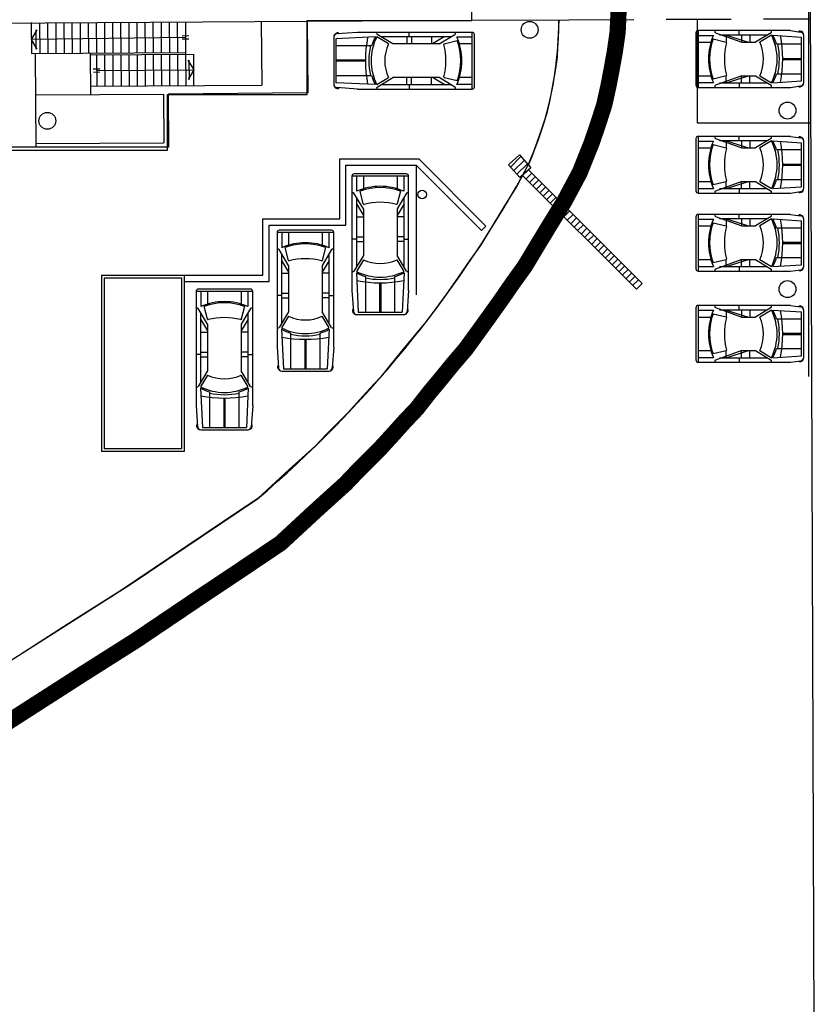
# Model space of a CAD drawing. Units: millimetres. Extents: x 1444 to 1516, y 595 to 888.
# Drawn here: x 1466 to 1469, y 866 to 870 of the extents above; entities that cross this region are included whole.
import ezdxf

# ---------------------------------------------------------------- set-up
doc = ezdxf.new("R2010")
doc.units = ezdxf.units.MM
for name, pattern in [('Bl3_sem$0$DASHED', [0.75, 0.5, -0.25]), ('Cort-barac1$0$DASHDOT', [1, 0.5, -0.25, 0, -0.25]), ('PLANIM$0$NASCOSTA', [0.375, 0.25, -0.125])]:
    doc.linetypes.add(name, pattern=pattern)
for name, color, linetype in [('Cort-barac1$0$CORTILE', 1, 'Continuous'), ('Cort-barac1$0$MURI', 7, 'Continuous'), ('Cort-barac1$0$PLAN', 1, 'Continuous'), ('PLANIM$0$CENTRALE TERMICA-CONT', 1, 'Continuous'), ('Planim$0$PLAN', 1, 'Continuous'), ('Planim$0$PROIEZIONE-SCOMPARSA', 1, 'Continuous'), ('PLANIM$0$RETINI', 7, 'Continuous'), ('PLANIM-AREE CORTILI', 5, 'Continuous'), ('SYMBOLS', 6, 'Continuous')]:
    doc.layers.add(name, color=color, linetype=linetype)

msp = doc.modelspace()

# ---------------------------------------------------------------- linework, layer by layer
at = {"color": 10, "linetype": 'Bl3_sem$0$DASHED', "const_width": 0.0625}
msp.add_lwpolyline([(1465.56027, 866.95879), (1466.111, 867.31208), (1466.32023, 867.44449), (1466.57136, 867.61388), (1466.71748, 867.71122), (1466.87476, 867.8169), (1467.01665, 867.94808), (1467.12533, 868.04625), (1467.17749, 868.10098), (1467.21273, 868.13619), (1467.25983, 868.18326), (1467.31478, 868.24339), (1467.35098, 868.28382), (1467.40065, 868.33622), (1467.44915, 868.39814), (1467.4921, 868.44964), (1467.54033, 868.50878), (1467.58814, 868.56453), (1467.63414, 868.62773), (1467.67597, 868.68578), (1467.72366, 868.7525), (1467.76864, 868.81767), (1467.8167, 868.88437), (1467.86549, 868.96562), (1467.90975, 869.0386), (1467.96973, 869.136), (1468.02826, 869.2454), (1468.05516, 869.31261), (1468.07379, 869.35916), (1468.09705, 869.42656), (1468.12275, 869.50616), (1468.13925, 869.58038), (1468.15014, 869.63694), (1468.16316, 869.70851), (1468.17443, 869.78734), (1468.17722, 869.84874), (1468.17908, 869.89512)], dxfattribs=at)
at = {"layer": 'Cort-barac1$0$CORTILE', "color": 253}
for p, q in [((1467.61163, 869.83336), (1467.98674, 869.83474)), ((1468.48071, 869.83655), (1468.48071, 869.43655)), ((1468.48071, 869.43655), (1468.91821, 869.43701)), ((1467.10306, 869.06697), (1467.10306, 869.29822)), ((1467.10306, 869.29822), (1467.4079, 869.29822)), ((1467.4079, 869.29822), (1467.66676, 869.03936)), ((1467.75987, 869.26536), (1467.80021, 869.3057)), ((1467.12681, 869.04322), (1467.12681, 869.27447)), ((1467.12681, 869.27447), (1467.39806, 869.27447)), ((1467.39806, 869.27447), (1467.64997, 869.02257)), ((1467.77313, 869.2521), (1467.81347, 869.29244)), ((1467.78639, 869.23884), (1467.82673, 869.27918)), ((1467.80803, 869.23397), (1467.83013, 869.25606)), ((1467.80803, 869.23397), (1468.24653, 868.79546)), ((1467.82129, 869.22071), (1467.84339, 869.24281)), ((1467.83013, 869.25606), (1468.26863, 868.81756)), ((1467.83455, 869.20745), (1467.85664, 869.22955)), ((1467.8478, 869.19419), (1467.8699, 869.21629)), ((1467.86106, 869.18093), (1467.88316, 869.20303)), ((1467.87432, 869.16768), (1467.89642, 869.18977)), ((1467.88758, 869.15442), (1467.90968, 869.17652)), ((1467.90084, 869.14116), (1467.92294, 869.16326)), ((1467.9141, 869.1279), (1467.93619, 869.15)), ((1467.92735, 869.11464), (1467.94945, 869.13674)), ((1467.94061, 869.10138), (1467.96271, 869.12348)), ((1467.95387, 869.08813), (1467.97597, 869.11022)), ((1467.96713, 869.07487), (1467.98923, 869.09697)), ((1467.98039, 869.06161), (1468.00248, 869.08371)), ((1467.99365, 869.04835), (1468.01574, 869.07045)), ((1466.80681, 868.84947), (1466.80681, 869.06697)), ((1466.80681, 869.06697), (1467.10306, 869.06697)), ((1466.83056, 868.82572), (1466.83056, 869.04322)), ((1466.83056, 869.04322), (1467.12681, 869.04322)), ((1467.64997, 869.02257), (1467.66676, 869.03936)), ((1468.0069, 869.03509), (1468.029, 869.05719)), ((1468.02016, 869.02184), (1468.04226, 869.04393)), ((1468.03342, 869.00858), (1468.05552, 869.03067)), ((1468.04668, 868.99532), (1468.06878, 869.01742)), ((1468.05994, 868.98206), (1468.08203, 869.00416)), ((1468.0732, 868.9688), (1468.09529, 868.9909)), ((1468.08645, 868.95554), (1468.10855, 868.97764)), ((1468.09971, 868.94229), (1468.12181, 868.96438)), ((1468.11297, 868.92903), (1468.13507, 868.95112)), ((1468.12623, 868.91577), (1468.14833, 868.93787)), ((1468.13949, 868.90251), (1468.16158, 868.92461)), ((1468.15274, 868.88925), (1468.17484, 868.91135)), ((1468.166, 868.87599), (1468.1881, 868.89809)), ((1468.17926, 868.86274), (1468.20136, 868.88483)), ((1466.18431, 868.84947), (1466.18431, 868.17072)), ((1466.18431, 868.84947), (1466.50306, 868.84947)), ((1466.50306, 868.84947), (1466.50306, 868.17072)), ((1466.50306, 868.84947), (1466.64693, 868.84947)), ((1466.50306, 868.84947), (1466.80681, 868.84947)), ((1468.19252, 868.84948), (1468.21462, 868.87158)), ((1468.20578, 868.83622), (1468.22787, 868.85832)), ((1468.21904, 868.82296), (1468.24113, 868.84506)), ((1466.19431, 868.83947), (1466.19431, 868.18072)), ((1466.19431, 868.83947), (1466.49306, 868.83947)), ((1466.49306, 868.83947), (1466.49306, 868.18072)), ((1466.50306, 868.82572), (1466.83056, 868.82572)), ((1468.23229, 868.8097), (1468.25439, 868.8318)), ((1468.24653, 868.79546), (1468.26863, 868.81756)), ((1466.50306, 868.17072), (1466.18431, 868.17072)), ((1466.49306, 868.18072), (1466.19431, 868.18072)), ((1466.29502, 867.65809), (1466.78533, 867.98754)), ((1465.82214, 867.35738), (1466.29502, 867.65809))]:
    msp.add_line(p, q, dxfattribs=at)
at = {"layer": 'Cort-barac1$0$CORTILE', "color": 253, "linetype": 'Cort-barac1$0$DASHDOT'}
msp.add_line((1467.39806, 869.27447), (1467.39806, 868.6215), dxfattribs=at)
at = {"layer": 'Cort-barac1$0$CORTILE', "color": 253}
msp.add_lwpolyline([(1467.79785, 869.22603), (1467.75385, 869.27523), (1467.79631, 869.3132), (1467.84031, 869.264)], close=True, dxfattribs=at)
for centre, radius in [((1467.83509, 869.79552), 0.03262), ((1468.82924, 869.48432), 0.03262), ((1465.97545, 869.44489), 0.03262), ((1467.42074, 869.16108), 0.01631), ((1468.82924, 868.79624), 0.03262)]:
    msp.add_circle(centre, radius, dxfattribs=at)
at = {"layer": 'Cort-barac1$0$MURI', "color": 253}
msp.add_lwpolyline([(1467.61163, 869.83336), (1467.59651, 872.08081), (1464.12409, 872.05745), (1464.13619, 870.25874), (1464.14733, 869.81006), (1465.56292, 869.81958), (1466.97789, 869.82909)], close=True, dxfattribs=at)
at = {"layer": 'Cort-barac1$0$PLAN', "color": 253, "linetype": 'Continuous'}
for centre, radius, start, end in [((1466.58935, 869.82693), 1.35818, 335.88242, 0.32329), ((1463.84242, 871.44498), 4.54033, 310.4037, 330.89187)]:
    msp.add_arc(centre, radius, start, end, dxfattribs=at)
at = {"layer": 'PLANIM$0$CENTRALE TERMICA-CONT', "color": 253}
msp.add_lwpolyline([(1467.61163, 869.83336), (1467.59651, 872.08081), (1464.12409, 872.05745), (1464.13619, 870.25874), (1464.14733, 869.81006), (1465.56292, 869.81958), (1466.97789, 869.82909)], close=True, dxfattribs=at)
at = {"layer": 'Planim$0$PLAN', "color": 253}
msp.add_line((1468.93661, 864.83576), (1468.90588, 873.18794), dxfattribs=at)
at = {"layer": 'Planim$0$PLAN', "color": 253, "linetype": 'PLANIM$0$NASCOSTA'}
msp.add_line((1467.61163, 869.83336), (1468.91821, 869.83816), dxfattribs=at)
at = {"layer": 'Planim$0$PROIEZIONE-SCOMPARSA', "color": 253}
for p, q in [((1465.9129, 869.82378), (1465.91472, 869.70444)), ((1465.9139, 869.75789), (1465.93615, 869.79554)), ((1465.9329, 869.72051), (1465.9324, 869.79551)), ((1465.94543, 869.82215), (1465.94622, 869.70465)), ((1465.97668, 869.82236), (1465.97747, 869.70486)), ((1466.00793, 869.82257), (1466.00872, 869.70507)), ((1466.03917, 869.82278), (1466.03996, 869.70528)), ((1466.07042, 869.82299), (1466.07121, 869.70549)), ((1466.10167, 869.8232), (1466.10246, 869.7057)), ((1466.13292, 869.82341), (1466.13371, 869.70591)), ((1466.16417, 869.82362), (1466.16496, 869.70612)), ((1466.19542, 869.82383), (1466.19621, 869.70633)), ((1466.22667, 869.82404), (1466.22746, 869.70654)), ((1466.25791, 869.82425), (1466.2587, 869.70676)), ((1466.28916, 869.82446), (1466.28995, 869.70697)), ((1466.32041, 869.82467), (1466.3212, 869.70718)), ((1466.35166, 869.82488), (1466.35245, 869.70739)), ((1466.3829, 869.82593), (1466.3837, 869.7076)), ((1466.41415, 869.82593), (1466.41495, 869.70781)), ((1466.4454, 869.82593), (1466.4462, 869.70802)), ((1466.47665, 869.82593), (1466.47744, 869.70823)), ((1466.5079, 869.82593), (1466.50869, 869.70844)), ((1466.8004, 869.8279), (1466.80204, 869.58291)), ((1466.97975, 869.55285), (1466.97789, 869.82909)), ((1466.50846, 869.76563), (1465.9139, 869.75789)), ((1465.93665, 869.72054), (1465.9139, 869.75789)), ((1466.52092, 869.77196), (1466.49592, 869.77179)), ((1466.521, 869.75946), (1466.496, 869.75929)), ((1465.91472, 869.70444), (1466.50869, 869.70844)), ((1465.92871, 869.70454), (1465.93114, 869.34322)), ((1466.14121, 869.70596), (1466.14197, 869.54676)), ((1466.14124, 869.69961), (1466.53998, 869.7024)), ((1466.16499, 869.69987), (1466.16581, 869.57863)), ((1466.19624, 869.70008), (1466.19706, 869.57884)), ((1466.22749, 869.7003), (1466.22831, 869.57905)), ((1466.25874, 869.70051), (1466.25956, 869.57926)), ((1466.28999, 869.70072), (1466.29081, 869.57947)), ((1466.32124, 869.70093), (1466.32205, 869.57968)), ((1466.35249, 869.70114), (1466.3533, 869.57989)), ((1466.38374, 869.70135), (1466.38455, 869.5801)), ((1466.41499, 869.70156), (1466.4158, 869.58031)), ((1466.44624, 869.70177), (1466.44705, 869.58052)), ((1466.47749, 869.70198), (1466.4783, 869.58073)), ((1466.50869, 869.70844), (1466.50955, 869.58094)), ((1466.51764, 869.67912), (1466.54039, 869.64177)), ((1466.52139, 869.67915), (1466.52189, 869.60415)), ((1466.5408, 869.58115), (1466.53998, 869.7024)), ((1466.15286, 869.64542), (1466.17786, 869.64559)), ((1466.1654, 869.63925), (1466.54039, 869.64177)), ((1466.54039, 869.64177), (1466.51814, 869.60412)), ((1466.15294, 869.63292), (1466.17794, 869.63309)), ((1466.14206, 869.57847), (1466.80204, 869.58291)), ((1465.92977, 869.54562), (1466.42352, 869.5481)), ((1466.42352, 869.5481), (1466.42478, 869.36061)), ((1465.93104, 869.35788), (1466.42478, 869.36061))]:
    msp.add_line(p, q, dxfattribs=at)
msp.add_lwpolyline([(1466.97789, 869.82909), (1466.97975, 869.55285), (1466.44102, 869.54822), (1466.44239, 869.34322), (1465.74174, 869.34322)], dxfattribs=at)
at = {"layer": 'PLANIM$0$RETINI', "color": 253}
msp.add_lwpolyline([(1467.94751, 869.83464), (1467.94472, 869.77888), (1467.94283, 869.73163), (1467.94094, 869.69004), (1467.93337, 869.63712), (1467.92202, 869.57475), (1467.91257, 869.5256), (1467.90122, 869.47457), (1467.8823, 869.41597), (1467.86339, 869.36116), (1467.84825, 869.32336), (1467.82934, 869.2761), (1467.78652, 869.19607), (1467.73205, 869.10761), (1467.68665, 869.03276), (1467.64579, 868.96472), (1467.60493, 868.90801), (1467.55954, 868.84223), (1467.51414, 868.77873), (1467.47328, 868.72202), (1467.43696, 868.67212), (1467.39611, 868.62449), (1467.34617, 868.56325), (1467.30077, 868.50881), (1467.25992, 868.45664), (1467.21906, 868.41355), (1467.18047, 868.37045), (1467.1328, 868.31829), (1467.09195, 868.27746), (1467.05336, 868.2389), (1467.00796, 868.19127), (1466.9084, 868.10134), (1466.78696, 867.98907), (1466.65531, 867.90061), (1466.5089, 867.80308), (1466.26155, 867.63623), (1466.0561, 867.50621), (1465.5014, 867.15037)], dxfattribs=at)
at = {"layer": 'PLANIM-AREE CORTILI', "color": 253}
for p, q in [((1467.61277, 869.83107), (1467.59651, 872.08076)), ((1468.90994, 872.08559), (1468.90994, 868.45973)), ((1466.97787, 869.54697), (1466.97787, 869.83107)), ((1466.97787, 869.83107), (1467.61277, 869.83107)), ((1466.43832, 869.33245), (1466.43832, 869.54697)), ((1466.43832, 869.54697), (1466.97787, 869.54697)), ((1465.20257, 869.33245), (1466.43832, 869.33245))]:
    msp.add_line(p, q, dxfattribs=at)
at = {"layer": 'SYMBOLS', "color": 253}
for p, q in [((1468.55351, 869.79272), (1468.48523, 869.79272)), ((1468.76385, 869.79272), (1468.55351, 869.79272)), ((1468.64305, 869.77522), (1468.64305, 869.79272)), ((1468.84127, 869.79272), (1468.76385, 869.79272)), ((1468.84127, 869.79272), (1468.87978, 869.78697)), ((1467.07956, 869.76698), (1467.07956, 869.5859)), ((1467.24073, 869.76831), (1467.08831, 869.76102)), ((1467.08831, 869.76102), (1467.08831, 869.59185)), ((1467.17204, 869.78581), (1467.09175, 869.78007)), ((1467.24946, 869.78581), (1467.17204, 869.78581)), ((1467.29079, 869.74124), (1467.24581, 869.76831)), ((1467.30776, 869.74124), (1467.2472, 869.77769)), ((1467.54503, 869.78581), (1467.24946, 869.78581)), ((1467.53171, 869.76831), (1467.26278, 869.76831)), ((1467.3615, 869.76831), (1467.3615, 869.74124)), ((1467.37025, 869.76831), (1467.37025, 869.78581)), ((1467.379, 869.76831), (1467.379, 869.74124)), ((1467.45632, 869.76831), (1467.45632, 869.74124)), ((1467.50589, 869.76831), (1467.46091, 869.74124)), ((1467.48674, 869.74124), (1467.54729, 869.77769)), ((1467.5061, 869.74174), (1467.55555, 869.75399)), ((1467.61331, 869.78581), (1467.54503, 869.78581)), ((1467.55481, 869.76743), (1467.55481, 869.76743)), ((1467.61331, 869.76743), (1467.55481, 869.76743)), ((1467.61331, 869.56925), (1467.61331, 869.78581)), ((1467.62206, 869.57581), (1467.62206, 869.77706)), ((1468.47648, 869.78397), (1468.47648, 869.58272)), ((1468.48523, 869.79053), (1468.48523, 869.57397)), ((1468.48523, 869.77433), (1468.54373, 869.77433)), ((1468.54299, 869.7609), (1468.59244, 869.74864)), ((1468.55125, 869.78459), (1468.65358, 869.74814)), ((1468.75053, 869.77522), (1468.56683, 869.77522)), ((1468.59253, 869.77522), (1468.59253, 869.74814)), ((1468.59265, 869.77522), (1468.67941, 869.74814)), ((1468.6518, 869.77522), (1468.6518, 869.74814)), ((1468.684, 869.77522), (1468.684, 869.74814)), ((1468.76611, 869.78459), (1468.70555, 869.74814)), ((1468.76749, 869.77522), (1468.72252, 869.74814)), ((1468.77258, 869.77522), (1468.88322, 869.76793)), ((1468.88322, 869.59876), (1468.88322, 869.76793)), ((1468.89197, 869.5928), (1468.89197, 869.77388)), ((1467.22578, 869.73331), (1467.08831, 869.73331)), ((1467.48674, 869.74124), (1467.30776, 869.74124)), ((1467.61113, 869.74124), (1467.56445, 869.74124)), ((1468.48741, 869.74814), (1468.53409, 869.74814)), ((1468.65358, 869.74814), (1468.70555, 869.74814)), ((1468.88322, 869.74022), (1468.78753, 869.74022)), ((1467.20207, 869.67862), (1467.08831, 869.67862)), ((1468.81124, 869.68553), (1468.88322, 869.68553)), ((1468.81124, 869.68115), (1468.88322, 869.68115)), ((1467.20207, 869.67425), (1467.08831, 869.67425)), ((1467.08831, 869.61956), (1467.22578, 869.61956)), ((1467.24581, 869.58456), (1467.29079, 869.61164)), ((1467.2472, 869.57519), (1467.30776, 869.61164)), ((1467.48674, 869.61164), (1467.30776, 869.61164)), ((1467.3615, 869.58456), (1467.3615, 869.61164)), ((1467.379, 869.58456), (1467.379, 869.61164)), ((1467.45632, 869.58456), (1467.45632, 869.61164)), ((1467.50589, 869.58456), (1467.46091, 869.61164)), ((1467.54729, 869.57519), (1467.48674, 869.61164)), ((1467.55555, 869.59888), (1467.5061, 869.61114)), ((1467.61113, 869.61164), (1467.56445, 869.61164)), ((1468.48741, 869.61854), (1468.53409, 869.61854)), ((1468.59244, 869.61804), (1468.54299, 869.60578)), ((1468.65358, 869.61854), (1468.55125, 869.58209)), ((1468.59253, 869.59147), (1468.59253, 869.61854)), ((1468.59265, 869.59147), (1468.67941, 869.61854)), ((1468.6518, 869.59147), (1468.6518, 869.61854)), ((1468.65358, 869.61854), (1468.70555, 869.61854)), ((1468.684, 869.59147), (1468.684, 869.61854)), ((1468.70555, 869.61854), (1468.76611, 869.58209)), ((1468.72252, 869.61854), (1468.76749, 869.59147)), ((1468.78753, 869.62647), (1468.88322, 869.62647)), ((1467.24073, 869.58456), (1467.08831, 869.59185)), ((1467.17204, 869.56706), (1467.09175, 869.5728)), ((1467.17204, 869.56706), (1467.24946, 869.56706)), ((1467.24946, 869.56706), (1467.54503, 869.56706)), ((1467.26278, 869.58456), (1467.53171, 869.58456)), ((1467.37025, 869.58456), (1467.37025, 869.56706)), ((1467.54503, 869.56706), (1467.61331, 869.56706)), ((1467.61331, 869.58545), (1467.55481, 869.58545)), ((1468.48523, 869.59235), (1468.54373, 869.59235)), ((1468.48523, 869.57397), (1468.55351, 869.57397)), ((1468.54373, 869.59235), (1468.54373, 869.59235)), ((1468.55351, 869.57397), (1468.76385, 869.57397)), ((1468.56683, 869.59147), (1468.75053, 869.59147)), ((1468.64305, 869.59147), (1468.64305, 869.57397)), ((1468.76385, 869.57397), (1468.84127, 869.57397)), ((1468.77258, 869.59147), (1468.88322, 869.59876)), ((1468.84127, 869.57397), (1468.87978, 869.57971)), ((1468.47648, 869.37623), (1468.47648, 869.17498)), ((1468.55351, 869.38498), (1468.48523, 869.38498)), ((1468.48523, 869.38279), (1468.48523, 869.16623)), ((1468.55125, 869.37686), (1468.65358, 869.3404)), ((1468.76385, 869.38498), (1468.55351, 869.38498)), ((1468.64305, 869.36748), (1468.64305, 869.38498)), ((1468.76611, 869.37686), (1468.70555, 869.3404)), ((1468.84127, 869.38498), (1468.76385, 869.38498)), ((1468.84127, 869.38498), (1468.87978, 869.37924)), ((1468.48523, 869.3666), (1468.54373, 869.3666)), ((1468.48741, 869.3404), (1468.53409, 869.3404)), ((1468.54299, 869.35316), (1468.59244, 869.34091)), ((1468.75053, 869.36748), (1468.56683, 869.36748)), ((1468.59253, 869.36748), (1468.59253, 869.3404)), ((1468.59265, 869.36748), (1468.67941, 869.3404)), ((1468.6518, 869.36748), (1468.6518, 869.3404)), ((1468.65358, 869.3404), (1468.70555, 869.3404)), ((1468.684, 869.36748), (1468.684, 869.3404)), ((1468.76749, 869.36748), (1468.72252, 869.3404)), ((1468.77258, 869.36748), (1468.88322, 869.36019)), ((1468.88322, 869.19102), (1468.88322, 869.36019)), ((1468.89197, 869.18507), (1468.89197, 869.36615)), ((1468.88322, 869.33248), (1468.78753, 869.33248)), ((1468.81124, 869.27779), (1468.88322, 869.27779)), ((1468.81124, 869.27342), (1468.88322, 869.27342)), ((1467.14964, 869.23185), (1467.14964, 869.16357)), ((1467.3662, 869.23185), (1467.14964, 869.23185)), ((1467.35964, 869.2406), (1467.15839, 869.2406)), ((1467.16802, 869.23185), (1467.16802, 869.17335)), ((1467.19422, 869.22966), (1467.19422, 869.18299)), ((1467.32381, 869.22966), (1467.32381, 869.18299)), ((1467.35001, 869.23185), (1467.35001, 869.17335)), ((1467.36839, 869.16357), (1467.36839, 869.23185)), ((1468.48523, 869.18462), (1468.54373, 869.18462)), ((1468.48741, 869.21081), (1468.53409, 869.21081)), ((1468.59244, 869.21031), (1468.54299, 869.19805)), ((1468.54373, 869.18462), (1468.54373, 869.18462)), ((1468.65358, 869.21081), (1468.55125, 869.17436)), ((1468.59253, 869.18373), (1468.59253, 869.21081)), ((1468.59265, 869.18373), (1468.67941, 869.21081)), ((1468.6518, 869.18373), (1468.6518, 869.21081)), ((1468.65358, 869.21081), (1468.70555, 869.21081)), ((1468.684, 869.18373), (1468.684, 869.21081)), ((1468.70555, 869.21081), (1468.76611, 869.17436)), ((1468.72252, 869.21081), (1468.76749, 869.18373)), ((1468.77258, 869.18373), (1468.88322, 869.19102)), ((1468.78753, 869.21873), (1468.88322, 869.21873)), ((1467.14964, 869.16357), (1467.14964, 868.86799)), ((1467.19422, 869.10527), (1467.15776, 869.16582)), ((1467.16714, 869.15025), (1467.16714, 868.88131)), ((1467.16802, 869.17335), (1467.16802, 869.17335)), ((1467.19372, 869.12463), (1467.18146, 869.17409)), ((1467.36027, 869.16582), (1467.32381, 869.10527)), ((1467.33657, 869.17409), (1467.32431, 869.12463)), ((1467.35089, 868.88131), (1467.35089, 869.15025)), ((1467.36839, 868.86799), (1467.36839, 869.16357)), ((1468.48523, 869.16623), (1468.55351, 869.16623)), ((1468.55351, 869.16623), (1468.76385, 869.16623)), ((1468.56683, 869.18373), (1468.75053, 869.18373)), ((1468.64305, 869.18373), (1468.64305, 869.16623)), ((1468.76385, 869.16623), (1468.84127, 869.16623)), ((1468.84127, 869.16623), (1468.87978, 869.17197)), ((1467.16714, 869.12443), (1467.19422, 869.07945)), ((1467.35089, 869.12443), (1467.32381, 869.07945)), ((1467.16714, 869.07485), (1467.19422, 869.07485)), ((1467.19422, 869.10527), (1467.19422, 868.92629)), ((1467.32381, 869.10527), (1467.32381, 868.92629)), ((1467.35089, 869.07485), (1467.32381, 869.07485)), ((1468.47648, 869.07544), (1468.47648, 868.87419)), ((1468.55351, 869.08419), (1468.48523, 869.08419)), ((1468.48523, 869.08201), (1468.48523, 868.86544)), ((1468.55125, 869.07607), (1468.65358, 869.03962)), ((1468.76385, 869.08419), (1468.55351, 869.08419)), ((1468.64305, 869.06669), (1468.64305, 869.08419)), ((1468.76611, 869.07607), (1468.70555, 869.03962)), ((1468.84127, 869.08419), (1468.76385, 869.08419)), ((1468.84127, 869.08419), (1468.87978, 869.07845)), ((1468.48523, 869.06581), (1468.54373, 869.06581)), ((1468.48741, 869.03962), (1468.53409, 869.03962)), ((1468.54299, 869.05238), (1468.59244, 869.04012)), ((1468.75053, 869.06669), (1468.56683, 869.06669)), ((1468.59253, 869.06669), (1468.59253, 869.03962)), ((1468.59265, 869.06669), (1468.67941, 869.03962)), ((1468.6518, 869.06669), (1468.6518, 869.03962)), ((1468.65358, 869.03962), (1468.70555, 869.03962)), ((1468.684, 869.06669), (1468.684, 869.03962)), ((1468.76749, 869.06669), (1468.72252, 869.03962)), ((1468.77258, 869.06669), (1468.88322, 869.05941)), ((1468.88322, 868.89023), (1468.88322, 869.05941)), ((1468.89197, 868.88428), (1468.89197, 869.06536)), ((1466.86106, 869.01437), (1466.86106, 868.94609)), ((1467.07762, 869.01437), (1466.86106, 869.01437)), ((1467.07106, 869.02312), (1466.86981, 869.02312)), ((1466.87944, 869.01437), (1466.87944, 868.95587)), ((1466.90564, 869.01218), (1466.90564, 868.96551)), ((1467.03523, 869.01218), (1467.03523, 868.96551)), ((1467.06143, 869.01437), (1467.06143, 868.95587)), ((1467.07981, 868.94609), (1467.07981, 869.01437)), ((1467.16714, 868.99754), (1467.19422, 868.99754)), ((1467.35089, 868.99754), (1467.32381, 868.99754)), ((1468.88322, 869.03169), (1468.78753, 869.03169)), ((1466.90514, 868.90716), (1466.89288, 868.95661)), ((1467.04799, 868.95661), (1467.03574, 868.90716)), ((1467.16714, 868.98879), (1467.14964, 868.98879)), ((1467.16714, 868.98004), (1467.19422, 868.98004)), ((1467.35089, 868.98004), (1467.32381, 868.98004)), ((1467.35089, 868.98879), (1467.36839, 868.98879)), ((1468.81124, 868.97701), (1468.88322, 868.97701)), ((1468.81124, 868.97263), (1468.88322, 868.97263)), ((1466.86106, 868.94609), (1466.86106, 868.65052)), ((1466.90564, 868.88779), (1466.86919, 868.94835)), ((1466.87856, 868.93277), (1466.87856, 868.66384)), ((1466.87944, 868.95587), (1466.87944, 868.95587)), ((1467.07169, 868.94835), (1467.03523, 868.88779)), ((1467.06231, 868.66384), (1467.06231, 868.93277)), ((1467.07981, 868.65052), (1467.07981, 868.94609)), ((1467.19422, 868.92629), (1467.15776, 868.86574)), ((1467.36027, 868.86574), (1467.32381, 868.92629)), ((1466.87856, 868.90695), (1466.90564, 868.86197)), ((1466.90564, 868.88779), (1466.90564, 868.70882)), ((1467.06231, 868.90695), (1467.03523, 868.86197)), ((1467.03523, 868.88779), (1467.03523, 868.70882)), ((1467.19422, 868.90933), (1467.16714, 868.86435)), ((1467.35089, 868.86435), (1467.32381, 868.90933)), ((1468.48523, 868.88383), (1468.54373, 868.88383)), ((1468.48741, 868.91002), (1468.53409, 868.91002)), ((1468.59244, 868.90952), (1468.54299, 868.89726)), ((1468.54373, 868.88383), (1468.54373, 868.88383)), ((1468.65358, 868.91002), (1468.55125, 868.87357)), ((1468.56683, 868.88294), (1468.75053, 868.88294)), ((1468.59253, 868.88294), (1468.59253, 868.91002)), ((1468.59265, 868.88294), (1468.67941, 868.91002)), ((1468.64305, 868.88294), (1468.64305, 868.86544)), ((1468.6518, 868.88294), (1468.6518, 868.91002)), ((1468.65358, 868.91002), (1468.70555, 868.91002)), ((1468.684, 868.88294), (1468.684, 868.91002)), ((1468.70555, 868.91002), (1468.76611, 868.87357)), ((1468.72252, 868.91002), (1468.76749, 868.88294)), ((1468.77258, 868.88294), (1468.88322, 868.89023)), ((1468.78753, 868.91794), (1468.88322, 868.91794)), ((1466.87856, 868.85738), (1466.90564, 868.85738)), ((1467.06231, 868.85738), (1467.03523, 868.85738)), ((1467.14964, 868.86799), (1467.14964, 868.79057)), ((1467.16714, 868.85927), (1467.17443, 868.70685)), ((1467.20214, 868.84431), (1467.20214, 868.70685)), ((1467.31589, 868.70685), (1467.31589, 868.84431)), ((1467.35089, 868.85927), (1467.3436, 868.70685)), ((1467.36839, 868.79057), (1467.36839, 868.86799)), ((1468.48523, 868.86544), (1468.55351, 868.86544)), ((1468.55351, 868.86544), (1468.76385, 868.86544)), ((1468.76385, 868.86544), (1468.84127, 868.86544)), ((1468.84127, 868.86544), (1468.87978, 868.87119)), ((1467.25683, 868.8206), (1467.25683, 868.70685)), ((1467.2612, 868.8206), (1467.2612, 868.70685)), ((1466.54883, 868.78744), (1466.54883, 868.71916)), ((1466.76539, 868.78744), (1466.54883, 868.78744)), ((1466.75883, 868.79619), (1466.55758, 868.79619)), ((1466.56721, 868.78744), (1466.56721, 868.72894)), ((1466.59341, 868.78525), (1466.59341, 868.73858)), ((1466.723, 868.78525), (1466.723, 868.73858)), ((1466.7492, 868.78744), (1466.7492, 868.72894)), ((1466.76758, 868.71916), (1466.76758, 868.78744)), ((1466.87856, 868.77131), (1466.86106, 868.77131)), ((1466.87856, 868.78006), (1466.90564, 868.78006)), ((1467.06231, 868.78006), (1467.03523, 868.78006)), ((1467.06231, 868.77131), (1467.07981, 868.77131)), ((1467.14964, 868.79057), (1467.15538, 868.71029)), ((1467.36839, 868.79057), (1467.36265, 868.71029)), ((1466.56721, 868.72894), (1466.56721, 868.72894)), ((1466.59291, 868.68023), (1466.58065, 868.72968)), ((1466.73576, 868.72968), (1466.7235, 868.68023)), ((1466.87856, 868.76256), (1466.90564, 868.76256)), ((1467.06231, 868.76256), (1467.03523, 868.76256)), ((1468.55351, 868.73328), (1468.48523, 868.73328)), ((1468.48523, 868.73109), (1468.48523, 868.51453)), ((1468.76385, 868.73328), (1468.55351, 868.73328)), ((1468.64305, 868.71578), (1468.64305, 868.73328)), ((1468.84127, 868.73328), (1468.76385, 868.73328)), ((1468.84127, 868.73328), (1468.87978, 868.72753)), ((1466.54883, 868.71916), (1466.54883, 868.42359)), ((1466.59341, 868.66086), (1466.55695, 868.72142)), ((1466.56633, 868.70584), (1466.56633, 868.43691)), ((1466.75946, 868.72142), (1466.723, 868.66086)), ((1466.75008, 868.43691), (1466.75008, 868.70584)), ((1466.76758, 868.42359), (1466.76758, 868.71916)), ((1466.90564, 868.70882), (1466.86919, 868.64826)), ((1466.90564, 868.69185), (1466.87856, 868.64687)), ((1467.07169, 868.64826), (1467.03523, 868.70882)), ((1467.06231, 868.64687), (1467.03523, 868.69185)), ((1467.16847, 868.6981), (1467.34956, 868.6981)), ((1467.17443, 868.70685), (1467.3436, 868.70685)), ((1468.47648, 868.72453), (1468.47648, 868.52328)), ((1468.48523, 868.71489), (1468.54373, 868.71489)), ((1468.54299, 868.70146), (1468.59244, 868.6892)), ((1468.55125, 868.72515), (1468.65358, 868.6887)), ((1468.75053, 868.71578), (1468.56683, 868.71578)), ((1468.59253, 868.71578), (1468.59253, 868.6887)), ((1468.59265, 868.71578), (1468.67941, 868.6887)), ((1468.6518, 868.71578), (1468.6518, 868.6887)), ((1468.684, 868.71578), (1468.684, 868.6887)), ((1468.76611, 868.72515), (1468.70555, 868.6887)), ((1468.76749, 868.71578), (1468.72252, 868.6887)), ((1468.77258, 868.71578), (1468.88322, 868.70849)), ((1468.88322, 868.53931), (1468.88322, 868.70849)), ((1468.89197, 868.53336), (1468.89197, 868.71444)), ((1466.56633, 868.68002), (1466.59341, 868.63504)), ((1466.59341, 868.66086), (1466.59341, 868.48188)), ((1466.75008, 868.68002), (1466.723, 868.63504)), ((1466.723, 868.66086), (1466.723, 868.48188)), ((1468.48741, 868.6887), (1468.53409, 868.6887)), ((1468.65358, 868.6887), (1468.70555, 868.6887)), ((1468.88322, 868.68078), (1468.78753, 868.68078)), ((1466.56633, 868.63045), (1466.59341, 868.63045)), ((1466.75008, 868.63045), (1466.723, 868.63045)), ((1466.86106, 868.65052), (1466.86106, 868.5731)), ((1466.87856, 868.64179), (1466.88585, 868.48937)), ((1466.91356, 868.62684), (1466.91356, 868.48937)), ((1467.02731, 868.48937), (1467.02731, 868.62684)), ((1467.06231, 868.64179), (1467.05502, 868.48937)), ((1467.07981, 868.5731), (1467.07981, 868.65052)), ((1468.81124, 868.62609), (1468.88322, 868.62609)), ((1468.81124, 868.62171), (1468.88322, 868.62171)), ((1466.96825, 868.60313), (1466.96825, 868.48937)), ((1466.97262, 868.60313), (1466.97262, 868.48937)), ((1466.56633, 868.54438), (1466.54883, 868.54438)), ((1466.56633, 868.55313), (1466.59341, 868.55313)), ((1466.75008, 868.55313), (1466.723, 868.55313)), ((1466.75008, 868.54438), (1466.76758, 868.54438)), ((1466.86106, 868.5731), (1466.8668, 868.49281)), ((1467.07981, 868.5731), (1467.07407, 868.49281)), ((1468.48741, 868.5591), (1468.53409, 868.5591)), ((1468.59244, 868.5586), (1468.54299, 868.54634)), ((1468.65358, 868.5591), (1468.55125, 868.52265)), ((1468.59253, 868.53203), (1468.59253, 868.5591)), ((1468.59265, 868.53203), (1468.67941, 868.5591)), ((1468.6518, 868.53203), (1468.6518, 868.5591)), ((1468.65358, 868.5591), (1468.70555, 868.5591)), ((1468.684, 868.53203), (1468.684, 868.5591)), ((1468.70555, 868.5591), (1468.76611, 868.52265)), ((1468.72252, 868.5591), (1468.76749, 868.53203)), ((1468.77258, 868.53203), (1468.88322, 868.53931)), ((1468.78753, 868.56703), (1468.88322, 868.56703)), ((1466.56633, 868.53563), (1466.59341, 868.53563)), ((1466.75008, 868.53563), (1466.723, 868.53563)), ((1468.48523, 868.53291), (1468.54373, 868.53291)), ((1468.48523, 868.51453), (1468.55351, 868.51453)), ((1468.54373, 868.53291), (1468.54373, 868.53291)), ((1468.55351, 868.51453), (1468.76385, 868.51453)), ((1468.56683, 868.53203), (1468.75053, 868.53203)), ((1468.64305, 868.53203), (1468.64305, 868.51453)), ((1468.76385, 868.51453), (1468.84127, 868.51453)), ((1468.84127, 868.51453), (1468.87978, 868.52027)), ((1466.59341, 868.48188), (1466.55695, 868.42133)), ((1466.59341, 868.46492), (1466.56633, 868.41994)), ((1466.75946, 868.42133), (1466.723, 868.48188)), ((1466.75008, 868.41994), (1466.723, 868.46492)), ((1466.8799, 868.48062), (1467.06098, 868.48062)), ((1466.88585, 868.48937), (1467.05502, 868.48937)), ((1466.54883, 868.42359), (1466.54883, 868.34617)), ((1466.56633, 868.41486), (1466.57362, 868.26244)), ((1466.60133, 868.39991), (1466.60133, 868.26244)), ((1466.71508, 868.26244), (1466.71508, 868.39991)), ((1466.75008, 868.41486), (1466.74279, 868.26244)), ((1466.76758, 868.34617), (1466.76758, 868.42359)), ((1466.65602, 868.3762), (1466.65602, 868.26244)), ((1466.66039, 868.3762), (1466.66039, 868.26244)), ((1466.54883, 868.34617), (1466.55457, 868.26588)), ((1466.76758, 868.34617), (1466.76184, 868.26588)), ((1466.56766, 868.25369), (1466.74875, 868.25369)), ((1466.57362, 868.26244), (1466.74279, 868.26244))]:
    msp.add_line(p, q, dxfattribs=at)
for centre, radius, start, end in [((1468.48523, 869.78397), 0.00875, 90, 180), ((1468.48741, 869.79053), 0.00219, 90, 180), ((1468.55351, 869.78834), 0.00438, 90, 238.95178), ((1468.76385, 869.78834), 0.00438, 301.04822, 90), ((1467.09269, 869.76698), 0.01312, 94.09057, 180), ((1467.0972, 869.76678), 0.01764, 103.39867, 176.78765), ((1467.09485, 869.77809), 0.0061, 25.16212, 106.51749), ((1467.69142, 869.67644), 0.48936, 169.35112, 190.64888), ((1467.42781, 869.67644), 0.20388, 153.215, 206.785), ((1467.37663, 869.68956), 0.15706, 149.90781, 163.82623), ((1467.24946, 869.78144), 0.00438, 90, 238.95178), ((1467.54503, 869.78144), 0.00438, 301.04822, 90), ((1467.34794, 869.67644), 0.226, 336.25824, 23.74176), ((1467.34794, 869.67644), 0.22163, 339.51629, 20.48371), ((1467.61113, 869.78362), 0.00219, 0, 90), ((1467.61331, 869.77706), 0.00875, 0, 90), ((1468.7506, 869.68334), 0.226, 156.25824, 203.74176), ((1468.7506, 869.68334), 0.22163, 159.51629, 200.48371), ((1468.58549, 869.68334), 0.20388, 333.215, 26.785), ((1468.63668, 869.69647), 0.15706, 16.17377, 30.09219), ((1468.32188, 869.68334), 0.48936, 349.35112, 10.64888), ((1468.87668, 869.785), 0.0061, 73.48251, 154.83788), ((1468.87433, 869.77369), 0.01764, 3.21235, 76.60133), ((1468.87884, 869.77388), 0.01312, 0, 85.90943), ((1467.48593, 869.67644), 0.27075, 167.87364, 192.12636), ((1467.42988, 869.67644), 0.15344, 155.01986, 204.98014), ((1467.50654, 869.73959), 0.00219, 101.65679, 198.32385), ((1467.26327, 869.67644), 0.24915, 345.4797, 14.5203), ((1468.83527, 869.68334), 0.24915, 165.4797, 194.5203), ((1468.592, 869.7465), 0.00219, 341.67615, 78.34321), ((1468.58343, 869.68334), 0.15344, 335.01986, 24.98014), ((1468.52737, 869.68334), 0.27075, 347.87364, 12.12636), ((1467.37663, 869.66331), 0.15706, 196.17377, 210.09219), ((1467.50654, 869.61328), 0.00219, 161.67615, 258.34321), ((1468.592, 869.62019), 0.00219, 281.65679, 18.32385), ((1468.63668, 869.67022), 0.15706, 329.90781, 343.82623), ((1467.09269, 869.5859), 0.01312, 180, 265.90943), ((1467.0972, 869.58609), 0.01764, 183.21235, 256.60133), ((1467.09485, 869.57478), 0.0061, 253.48251, 334.83788), ((1467.24946, 869.57144), 0.00438, 121.04822, 270), ((1467.54503, 869.57144), 0.00438, 270, 58.95178), ((1467.61113, 869.56925), 0.00219, 270, 0), ((1467.61331, 869.57581), 0.00875, 270, 0), ((1468.48523, 869.58272), 0.00875, 180, 270), ((1468.48741, 869.57615), 0.00219, 180, 270), ((1468.55351, 869.57834), 0.00438, 121.04822, 270), ((1468.76385, 869.57834), 0.00438, 270, 58.95178), ((1468.87668, 869.58169), 0.0061, 205.16212, 286.51749), ((1468.87433, 869.59299), 0.01764, 283.39867, 356.78765), ((1468.87884, 869.5928), 0.01312, 274.09057, 0), ((1468.48523, 869.37623), 0.00875, 90, 180), ((1468.48741, 869.38279), 0.00219, 90, 180), ((1468.55351, 869.38061), 0.00438, 90, 238.95178), ((1468.76385, 869.38061), 0.00438, 301.04822, 90), ((1468.87668, 869.37726), 0.0061, 73.48251, 154.83788), ((1468.87433, 869.36595), 0.01764, 3.21235, 76.60133), ((1468.87884, 869.36615), 0.01312, 0, 85.90943), ((1468.7506, 869.27561), 0.226, 156.25824, 203.74176), ((1468.7506, 869.27561), 0.22163, 159.51629, 200.48371), ((1468.83527, 869.27561), 0.24915, 165.4797, 194.5203), ((1468.592, 869.33876), 0.00219, 341.67615, 78.34321), ((1468.58343, 869.27561), 0.15344, 335.01986, 24.98014), ((1468.58549, 869.27561), 0.20388, 333.215, 26.785), ((1468.63668, 869.28873), 0.15706, 16.17377, 30.09219), ((1468.32188, 869.27561), 0.48936, 349.35112, 10.64888), ((1468.52737, 869.27561), 0.27075, 347.87364, 12.12636), ((1467.15839, 869.23185), 0.00875, 90, 180), ((1467.15183, 869.22966), 0.00219, 90, 180), ((1467.35964, 869.23185), 0.00875, 0, 90), ((1467.3662, 869.22966), 0.00219, 0, 90), ((1467.25901, 868.96647), 0.226, 66.25824, 113.74176), ((1467.25901, 868.96647), 0.22163, 69.51629, 110.48371), ((1468.592, 869.21245), 0.00219, 281.65679, 18.32385), ((1468.63668, 869.26248), 0.15706, 329.90781, 343.82623), ((1468.87433, 869.18526), 0.01764, 283.39867, 356.78765), ((1468.87884, 869.18507), 0.01312, 274.09057, 0), ((1467.15401, 869.16357), 0.00438, 31.04822, 180), ((1467.36401, 869.16357), 0.00438, 0, 148.95178), ((1468.48523, 869.17498), 0.00875, 180, 270), ((1468.48741, 869.16842), 0.00219, 180, 270), ((1468.55351, 869.17061), 0.00438, 121.04822, 270), ((1468.76385, 869.17061), 0.00438, 270, 58.95178), ((1468.87668, 869.17395), 0.0061, 205.16212, 286.51749), ((1467.19586, 869.12508), 0.00219, 191.65679, 288.32385), ((1467.25901, 868.8818), 0.24915, 75.4797, 104.5203), ((1467.32217, 869.12508), 0.00219, 251.67615, 348.34321), ((1468.48523, 869.07544), 0.00875, 90, 180), ((1468.48741, 869.08201), 0.00219, 90, 180), ((1468.55351, 869.07982), 0.00438, 90, 238.95178), ((1468.76385, 869.07982), 0.00438, 301.04822, 90), ((1468.87668, 869.07647), 0.0061, 73.48251, 154.83788), ((1468.87433, 869.06517), 0.01764, 3.21235, 76.60133), ((1468.87884, 869.06536), 0.01312, 0, 85.90943), ((1468.7506, 868.97482), 0.226, 156.25824, 203.74176), ((1468.7506, 868.97482), 0.22163, 159.51629, 200.48371), ((1468.83527, 868.97482), 0.24915, 165.4797, 194.5203), ((1468.592, 869.03798), 0.00219, 341.67615, 78.34321), ((1468.58343, 868.97482), 0.15344, 335.01986, 24.98014), ((1468.58549, 868.97482), 0.20388, 333.215, 26.785), ((1468.63668, 868.98794), 0.15706, 16.17377, 30.09219), ((1468.32188, 868.97482), 0.48936, 349.35112, 10.64888), ((1466.86981, 869.01437), 0.00875, 90, 180), ((1466.86325, 869.01218), 0.00219, 90, 180), ((1467.07106, 869.01437), 0.00875, 0, 90), ((1467.07762, 869.01218), 0.00219, 0, 90), ((1468.52737, 868.97482), 0.27075, 347.87364, 12.12636), ((1466.97044, 868.74899), 0.226, 66.25824, 113.74176), ((1466.97044, 868.74899), 0.22163, 69.51629, 110.48371), ((1466.86544, 868.94609), 0.00438, 31.04822, 180), ((1467.07544, 868.94609), 0.00438, 0, 148.95178), ((1466.90728, 868.9076), 0.00219, 191.65679, 288.32385), ((1466.97044, 868.66433), 0.24915, 75.4797, 104.5203), ((1467.03359, 868.9076), 0.00219, 251.67615, 348.34321), ((1467.25901, 869.04841), 0.15344, 245.01986, 294.98014), ((1468.592, 868.91166), 0.00219, 281.65679, 18.32385), ((1468.63668, 868.96169), 0.15706, 329.90781, 343.82623), ((1468.87433, 868.88447), 0.01764, 283.39867, 356.78765), ((1468.87884, 868.88428), 0.01312, 274.09057, 0), ((1467.15401, 868.86799), 0.00438, 180, 328.95178), ((1467.25901, 869.04635), 0.20388, 243.215, 296.785), ((1467.24589, 868.99516), 0.15706, 239.90781, 253.82623), ((1467.27214, 868.99516), 0.15706, 286.17377, 300.09219), ((1467.36401, 868.86799), 0.00438, 211.04822, 0), ((1468.48523, 868.87419), 0.00875, 180, 270), ((1468.48741, 868.86763), 0.00219, 180, 270), ((1468.55351, 868.86982), 0.00438, 121.04822, 270), ((1468.76385, 868.86982), 0.00438, 270, 58.95178), ((1468.87668, 868.87316), 0.0061, 205.16212, 286.51749), ((1467.25901, 869.30996), 0.48936, 259.35112, 280.64888), ((1467.25901, 869.10447), 0.27075, 257.87364, 282.12636), ((1466.55758, 868.78744), 0.00875, 90, 180), ((1466.55102, 868.78525), 0.00219, 90, 180), ((1466.75883, 868.78744), 0.00875, 0, 90), ((1466.76539, 868.78525), 0.00219, 0, 90), ((1466.65821, 868.52206), 0.226, 66.25824, 113.74176), ((1466.65821, 868.52206), 0.22163, 69.51629, 110.48371), ((1468.48523, 868.72453), 0.00875, 90, 180), ((1468.48741, 868.73109), 0.00219, 90, 180), ((1468.55351, 868.7289), 0.00438, 90, 238.95178), ((1468.76385, 868.7289), 0.00438, 301.04822, 90), ((1468.87668, 868.72556), 0.0061, 73.48251, 154.83788), ((1468.87433, 868.71425), 0.01764, 3.21235, 76.60133), ((1466.55321, 868.71916), 0.00438, 31.04822, 180), ((1466.76321, 868.71916), 0.00438, 0, 148.95178), ((1466.97044, 868.83094), 0.15344, 245.01986, 294.98014), ((1467.15736, 868.71338), 0.0061, 115.16212, 196.51749), ((1467.16867, 868.71573), 0.01764, 193.39867, 266.78765), ((1467.16847, 868.71122), 0.01312, 184.09057, 270), ((1467.34956, 868.71122), 0.01312, 270, 355.90943), ((1467.34936, 868.71573), 0.01764, 273.21235, 346.60133), ((1467.36067, 868.71338), 0.0061, 343.48251, 64.83788), ((1468.7506, 868.6239), 0.226, 156.25824, 203.74176), ((1468.7506, 868.6239), 0.22163, 159.51629, 200.48371), ((1468.58549, 868.6239), 0.20388, 333.215, 26.785), ((1468.63668, 868.63703), 0.15706, 16.17377, 30.09219), ((1468.32188, 868.6239), 0.48936, 349.35112, 10.64888), ((1468.87884, 868.71444), 0.01312, 0, 85.90943), ((1466.59505, 868.68067), 0.00219, 191.65679, 288.32385), ((1466.65821, 868.4374), 0.24915, 75.4797, 104.5203), ((1466.72136, 868.68067), 0.00219, 251.67615, 348.34321), ((1468.83527, 868.6239), 0.24915, 165.4797, 194.5203), ((1468.592, 868.68706), 0.00219, 341.67615, 78.34321), ((1468.58343, 868.6239), 0.15344, 335.01986, 24.98014), ((1468.52737, 868.6239), 0.27075, 347.87364, 12.12636), ((1466.86544, 868.65052), 0.00438, 180, 328.95178), ((1466.97044, 868.82887), 0.20388, 243.215, 296.785), ((1466.95731, 868.77768), 0.15706, 239.90781, 253.82623), ((1466.97044, 868.88699), 0.27075, 257.87364, 282.12636), ((1466.98356, 868.77768), 0.15706, 286.17377, 300.09219), ((1467.07544, 868.65052), 0.00438, 211.04822, 0), ((1466.97044, 869.09248), 0.48936, 259.35112, 280.64888), ((1468.592, 868.56074), 0.00219, 281.65679, 18.32385), ((1468.63668, 868.61078), 0.15706, 329.90781, 343.82623), ((1466.86878, 868.4959), 0.0061, 115.16212, 196.51749), ((1467.07209, 868.4959), 0.0061, 343.48251, 64.83788), ((1468.48523, 868.52328), 0.00875, 180, 270), ((1468.48741, 868.51671), 0.00219, 180, 270), ((1468.55351, 868.5189), 0.00438, 121.04822, 270), ((1468.76385, 868.5189), 0.00438, 270, 58.95178), ((1468.87668, 868.52225), 0.0061, 205.16212, 286.51749), ((1468.87433, 868.53355), 0.01764, 283.39867, 356.78765), ((1468.87884, 868.53336), 0.01312, 274.09057, 0), ((1466.65821, 868.604), 0.15344, 245.01986, 294.98014), ((1466.88009, 868.49826), 0.01764, 193.39867, 266.78765), ((1466.8799, 868.49375), 0.01312, 184.09057, 270), ((1467.06098, 868.49375), 0.01312, 270, 355.90943), ((1467.06078, 868.49826), 0.01764, 273.21235, 346.60133), ((1466.55321, 868.42359), 0.00438, 180, 328.95178), ((1466.65821, 868.60194), 0.20388, 243.215, 296.785), ((1466.64508, 868.55075), 0.15706, 239.90781, 253.82623), ((1466.65821, 868.66006), 0.27075, 257.87364, 282.12636), ((1466.67133, 868.55075), 0.15706, 286.17377, 300.09219), ((1466.76321, 868.42359), 0.00438, 211.04822, 0), ((1466.65821, 868.86555), 0.48936, 259.35112, 280.64888), ((1466.55655, 868.26897), 0.0061, 115.16212, 196.51749), ((1466.75986, 868.26897), 0.0061, 343.48251, 64.83788), ((1466.56786, 868.27133), 0.01764, 193.39867, 266.78765), ((1466.56766, 868.26682), 0.01312, 184.09057, 270), ((1466.74875, 868.26682), 0.01312, 270, 355.90943), ((1466.74855, 868.27133), 0.01764, 273.21235, 346.60133)]:
    msp.add_arc(centre, radius, start, end, dxfattribs=at)

doc.saveas('drawing.dxf')
